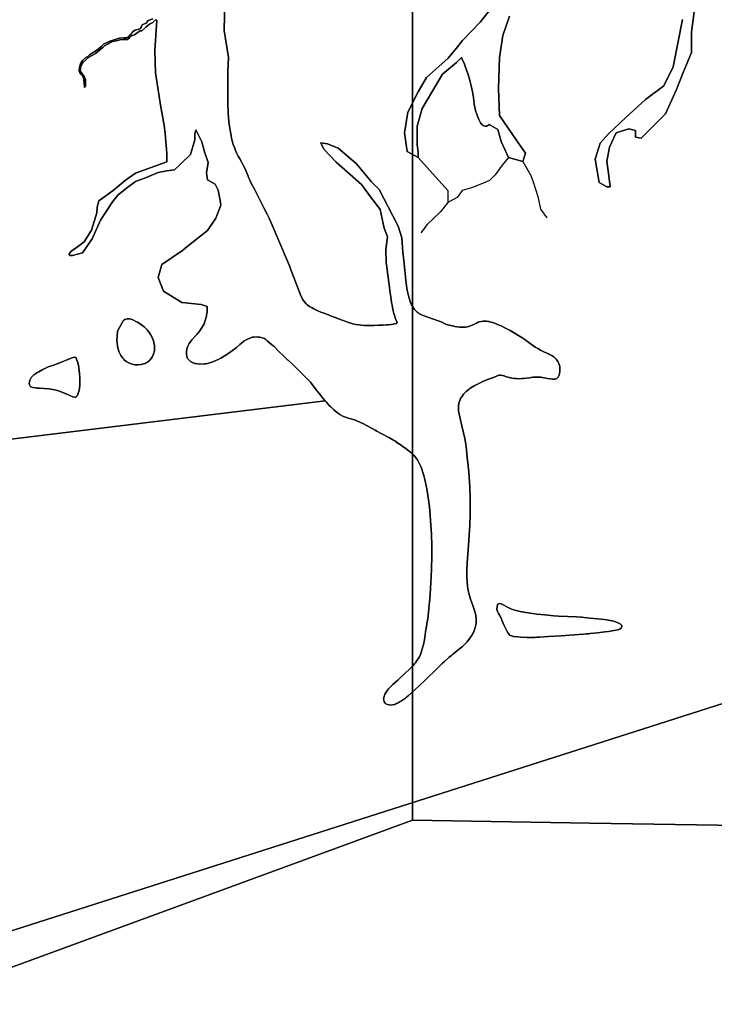
# Model space of a CAD drawing. Units: metres. Extents: x 2539041 to 7061863, y 12702955 to 15875000.
# Drawn here: x 5506278 to 5605836, y 15393928 to 15535009 of the extents above; entities that cross this region are included whole.
import ezdxf

# ---------------------------------------------------------------- set-up
doc = ezdxf.new("R2010")
doc.units = ezdxf.units.M
doc.layers.add('1_WATER', color=5, linetype='Continuous')
doc.layers.add('4_GRENZEN', color=2, linetype='Continuous')

# ---------------------------------------------------------------- blocks, each defined once
blk = doc.blocks.new('02_oost.gml_bounds')
for points in [[(230000, 620500), (224000, 620500), (222333.333, 619500), (220000, 618100), (219000, 617500), (219000, 615500), (220000, 615750), (221000, 615500), (221500, 615000), (222000, 614000), (222000, 613500), (221750, 613000), (221000, 612500), (220000, 612750), (219000, 612750), (219000, 611000), (219000, 607098.31), (216688.28, 606250), (213943.41, 605242.74)], [(230000, 620500), (224000, 620500), (222333.333, 619500), (220000, 618100), (219000, 617500), (219000, 615500), (220000, 615750), (221000, 615500), (221500, 615000), (222000, 614000), (222000, 613500), (221750, 613000), (221000, 612500), (220000, 612750), (219000, 612750), (219000, 611000), (219000, 607098.31), (220000, 607082.745), (223370.96, 607030.28), (230000, 606927.102)], [(213943.41, 605242.74), (216688.28, 606250), (219000, 607098.31), (219000, 611000), (219000, 612750), (220000, 612750), (221000, 612500), (221750, 613000), (222000, 613500), (222000, 614000), (221500, 615000), (221000, 615500), (220000, 615750), (219000, 615500), (219000, 617500), (217000, 616000), (210000, 614833.333), (208000, 614500), (204000, 615500), (203499.92, 614000), (203000, 612500.5), (200000, 612125.125), (199000, 612000), (196000, 612000)], [(213943.41, 605242.74), (216688.28, 606250), (219000, 607098.31), (219000, 611000), (219000, 612750), (220000, 612750), (221000, 612500), (221750, 613000), (222000, 613500), (222000, 614000), (221500, 615000), (221000, 615500), (220000, 615750), (219000, 615500), (219000, 617500)], [(219000, 607098.31), (216688.28, 606250), (213943.41, 605242.74)], [(230000, 606927.102), (223370.96, 607030.28), (220000, 607082.745), (219000, 607098.31)]]:
    blk.add_lwpolyline(points)
blk = doc.blocks.new('02_oost.gml_water')
for points in [[(220597.815, 611733.081), (220574.137, 611543.657), (220574.137, 611430.002), (220526.781, 611316.348), (220488.896, 611221.636), (220427.333, 611084.303), (220356.299, 611013.269), (220290, 610946.97), (220256.851, 610951.706), (220256.851, 610989.591), (220218.966, 610999.062), (220147.932, 610975.384), (220110.047, 610894.879), (220095.841, 610814.373), (220105.312, 610748.075), (220114.783, 610672.305), (220095.841, 610672.305), (220053.22, 610695.983), (220029.542, 610828.58), (220057.956, 610918.557), (220105.312, 610970.648), (220204.76, 611065.361), (220313.678, 611164.808), (220417.862, 611240.578), (220469.954, 611349.497), (220522.045, 611614.691)], [(219546.51, 611633.633), (219508.625, 611524.714), (219489.683, 611401.589), (219484.947, 611226.371), (219489.683, 611074.832), (219584.395, 610937.499), (219636.487, 610861.73), (219622.28, 610814.373), (219541.775, 610838.051), (219499.154, 610928.028), (219480.212, 610994.327), (219432.235, 611024.124), (219423.29, 611016.636), (219420.637, 611015.31), (219417.907, 611014.308), (219407.407, 611013.39), (219397.047, 611017.164), (219394.404, 611019.12), (219391.86, 611021.472), (219383.487, 611033.255), (219374.06, 611051.842), (219365.526, 611070.931), (219359.682, 611086.401), (219356.867, 611095.248), (219352.543, 611111.728), (219349.061, 611128.736), (219347.436, 611138.329), (219342.556, 611174.857), (219340.774, 611186.223), (219336.834, 611208.382), (219331.585, 611233.385), (219327.951, 611248.775), (219320.078, 611279.353), (219310.521, 611311.837), (219307.579, 611320.871), (219304.507, 611329.922), (219292.343, 611362.752), (219278.221, 611394.965), (219275.477, 611400.485), (219248.167, 611373.175), (219167.662, 611306.877), (219054.007, 611112.717), (219025.593, 611013.269), (219025.593, 610909.086), (219030.329, 610866.465), (219030.329, 610838.051), (218968.766, 610871.201), (218954.559, 610975.384), (218973.502, 611093.774), (219030.329, 611207.429), (219077.685, 611287.934), (219200.811, 611396.853), (219245.152, 611451.627), (219281.316, 611496.301), (219380.764, 611600.484), (219432.856, 611666.783)], [(217945.875, 611974.597), (217936.404, 611553.128), (217960.417, 611401.152), (217957.427, 611323.799), (217956.269, 611251.385), (217956.262, 611212.761), (217957.392, 611145.68), (217959.701, 611087.539), (217961.362, 611061.557), (217965.049, 611025.862), (217970.423, 610990.86), (217975.999, 610958.564), (217980.513, 610936.438), (217981.787, 610931.056), (217983.072, 610925.997), (217987.798, 610910.417), (217994.058, 610893.291), (218000.592, 610876.32), (218006.186, 610863.361), (218009.602, 610856.416), (218016.343, 610844.294), (218025.219, 610828.991), (218033.689, 610813.35), (218042.013, 610797.178), (218050.45, 610780.282), (218058.468, 610762.908), (218070.975, 610731.454), (218074.231, 610723.811), (218080.549, 610710.057), (218091.256, 610688.189), (218106.731, 610657.726), (218138.069, 610597.78), (218160.672, 610553.868), (218178.295, 610518.202), (218189.533, 610494.509), (218195.697, 610481.086), (218206.719, 610456.299), (218245.644, 610366.868), (218304.761, 610225.44), (218311.153, 610209.479), (218358.155, 610087.216), (218366.885, 610062.93), (218373.868, 610046.137), (218378.437, 610037.738), (218387.955, 610024.198), (218398.922, 610012.429), (218405.541, 610006.535), (218418.476, 609997.015), (218433.337, 609988.163), (218442.679, 609983.213), (218461.556, 609974.186), (218482.494, 609965.15), (218494.751, 609960.186), (218548.658, 609939.854), (218601.494, 609919.373), (218613.277, 609915.025), (218633.201, 609908.064), (218651.962, 609902.217), (218662.102, 609899.447), (218679.96, 609895.288), (218698.066, 609892.319), (218708.556, 609891.232), (218728.335, 609890.274), (218754.262, 609890.072), (218780.153, 609890.263), (218806.247, 609890.805), (218832.778, 609891.657), (218852.584, 609892.688), (218862.567, 609893.467), (218878.819, 609895.25), (218892.257, 609897.28), (218898.261, 609898.41), (218906.509, 609900.459), (218911.229, 609903.094), (218911.88, 609904.029), (218912.245, 609905.053), (218911.193, 609909.494), (218907.976, 609916.126), (218906.976, 609918.532), (218901.753, 609932.821), (218897.084, 609947.963), (218894.34, 609957.979), (218889.1, 609979.008), (218883.787, 610003.966), (218882.355, 610011.595), (218880.941, 610019.537), (218875.976, 610050.815), (218871.168, 610085.606), (218868.545, 610106.145), (218859.014, 610185.752), (218856.109, 610207.469), (218850.483, 610245.685), (218848.391, 610316.861), (218858.358, 610389.117), (218838.425, 610438.949), (218816.001, 610543.596), (218812.043, 610548.872), (218756.203, 610623.327), (218723.093, 610669.313), (218711.354, 610685.616), (218569.333, 610810.196), (218499.569, 610884.943), (218482.599, 610919.9), (218518.806, 610914.938), (218519.502, 610914.842), (218579.3, 610889.926), (218681.455, 610802.721), (218768.66, 610700.566), (218811.017, 610655.717), (218888.257, 610508.714), (218918.156, 610448.915), (218938.088, 610384.134), (218944.051, 610300.827), (218949.313, 610257.942), (218961.387, 610143.214), (218967.127, 610100.707), (218969.042, 610089.744), (218971.099, 610079.13), (218979.707, 610043.706), (218990.22, 610013.659), (218993.478, 610006.434), (218996.886, 609999.683), (219010.449, 609979.256), (219025.912, 609963.983), (219030.518, 609960.482), (219035.264, 609957.296), (219053.58, 609948.416), (219118.487, 609925.804), (219143.425, 609916.664), (219160.68, 609909.664), (219163.848, 609908.243), (219182.308, 609899.132), (219187.413, 609897.063), (219197.13, 609893.862), (219207.085, 609891.142), (219222.233, 609887.46), (219232.493, 609885.411), (219238.724, 609884.37), (219250.966, 609882.659), (219266.772, 609880.961), (219281.299, 609879.955), (219292.327, 609880.024), (219298.565, 609880.566), (219310.065, 609882.451), (219321.119, 609885.307), (219326.725, 609887.219), (219335.92, 609891.272), (219359.775, 609903.293), (219370.056, 609907.726), (219375.918, 609909.713), (219386.807, 609912.455), (219398.037, 609913.981), (219404.38, 609914.248), (219416.058, 609913.689), (219427.703, 609912.094), (219430.865, 609911.524), (219434, 609910.898), (219445.096, 609908.174), (219456.881, 609904.393), (219464.155, 609901.702), (219478.636, 609895.764), (219499.002, 609886.705), (219520.903, 609876.461), (219539.034, 609867.338), (219549.399, 609861.738), (219568.701, 609850.634), (219593.079, 609835.832), (219615.957, 609821.411), (219632.941, 609810.17), (219642.049, 609803.862), (219676.325, 609778.822), (219691.683, 609768.056), (219705.996, 609758.879), (219721.224, 609750.151), (219733.635, 609743.771), (219740.618, 609740.48), (219766.12, 609729.426), (219772.948, 609726.081), (219784.91, 609719.545), (219795.765, 609712.384), (219801.028, 609708.154), (219809.179, 609700.039), (219815.96, 609691.12), (219819.286, 609685.752), (219824.517, 609675.287), (219828.353, 609664.218), (219829.705, 609657.998), (219830.752, 609646.6), (219830.589, 609635.353), (219830.229, 609629.344), (219829.092, 609618.892), (219827.062, 609609.41), (219825.441, 609604.772), (219821.614, 609597.506), (219816.261, 609591.966), (219814.444, 609590.79), (219812.481, 609589.769), (219804.183, 609587.375), (219794.377, 609586.594), (219788.466, 609586.679), (219776.923, 609587.766), (219761.135, 609590.358), (219744.677, 609593.82), (219731.614, 609596.385), (219724.456, 609597.386), (219711.67, 609598.437), (219698.746, 609598.588), (219695.087, 609598.484), (219691.394, 609598.316), (219677.765, 609597.183), (219659.556, 609594.974), (219640.316, 609592.299), (219624.735, 609590.477), (219616.013, 609589.861), (219600.095, 609589.457), (219584.179, 609589.988), (219575.46, 609590.694), (219559.888, 609592.711), (219545.486, 609595.43), (219538.421, 609597.127), (219527.31, 609600.538), (219515.48, 609604.646), (219505.663, 609607.692), (219498.781, 609609.013), (219494.987, 609609.186), (219488.164, 609608.49), (219481.046, 609606.639), (219478.963, 609605.949), (219476.832, 609605.18), (219455.792, 609596.299), (219422.706, 609584.031), (219418.184, 609582.196), (219396.435, 609572.61), (219373.035, 609561.372), (219347.811, 609548.674), (219328.316, 609537.32), (219323.262, 609533.879), (219318.358, 609530.309), (219301.891, 609516.345), (219287.692, 609501.326), (219280.942, 609492.824), (219270.764, 609477.137), (219263.444, 609460.774), (219261.969, 609456.08), (219260.735, 609451.316), (219258.272, 609433.519), (219258.31, 609415.829), (219258.652, 609411.132), (219259.138, 609406.522), (219262.09, 609390.597), (219268.36, 609364.463), (219277.543, 609323.474), (219287.306, 609283.343), (219294.068, 609251.801), (219297.505, 609231.547), (219303.153, 609189.94), (219308.412, 609143.174), (219311.297, 609115.625), (219316.46, 609062.894), (219320.728, 609007.148), (219322.349, 608975.334), (219323.934, 608916.182), (219324.099, 608856.105), (219323.712, 608822.984), (219322.149, 608763.441), (219319.559, 608705.879), (219317.72, 608675.56), (219309.826, 608575.326), (219308.284, 608550.157), (219306.557, 608507.553), (219306.493, 608468.824), (219307.304, 608449.136), (219310.295, 608416.758), (219315.174, 608387.431), (219318.656, 608372.058), (219326.35, 608345.864), (219337.001, 608315.332), (219346.99, 608288.057), (219353.382, 608267.702), (219355.913, 608256.198), (219358.661, 608235.005), (219358.493, 608213.346), (219357.83, 608207.279), (219356.899, 608201.182), (219351.311, 608178.911), (219342.428, 608156.955), (219339.419, 608151.056), (219336.173, 608145.236), (219322.469, 608124.869), (219306.785, 608105.83), (219297.731, 608095.99), (219280.716, 608079.49), (219263.796, 608064.681), (219254.877, 608057.232), (219225.577, 608034.22), (219218.474, 608028.427), (219206.828, 608018.426), (219179.768, 607994.134), (219166.743, 607982.184), (219153.989, 607970.138), (219134.015, 607950.758), (219078.77, 607896.612), (219068.955, 607887.228), (219040.318, 607861.034), (219011.405, 607834.222), (218974.927, 607801.17), (218964.794, 607792.302), (218958.921, 607787.576), (218947.843, 607779.374), (218936.294, 607771.61), (218929.754, 607767.503), (218917.687, 607760.434), (218905.422, 607754.573), (218898.604, 607752.175), (218886.245, 607749.375), (218874.354, 607748.514), (218868.197, 607748.858), (218857.854, 607750.963), (218849.118, 607755.16), (218847.091, 607756.724), (218845.235, 607758.463), (218839.947, 607766.198), (218836.991, 607775.505), (218836.605, 607778.235), (218836.406, 607781.031), (218837.25, 607791.685), (218840.469, 607802.942), (218843.245, 607809.323), (218850.049, 607821.11), (218858.369, 607832.727), (218863.29, 607838.868), (218872.739, 607849.43), (218882.814, 607859.493), (218888.619, 607864.929), (218916.26, 607889.068), (218962.249, 607931.296), (218977.786, 607946.146), (218990.302, 607958.551), (219002.526, 607970.947), (219011.308, 607980.57), (219015.591, 607985.83), (219022.274, 607995.203), (219030.044, 608007.63), (219038.012, 608021.18), (219043.785, 608032.779), (219046.513, 608039.674), (219050.593, 608052.974), (219060.367, 608090.776), (219064.185, 608107.112), (219066.04, 608116.656), (219072.861, 608160.678), (219078.086, 608190.552), (219082.624, 608218.092), (219085.087, 608235.566), (219089.445, 608271.133), (219093.739, 608314.933), (219096.113, 608344.05), (219100.389, 608405.405), (219104.093, 608474.425), (219105.656, 608514.379), (219107.597, 608589.659), (219107.491, 608667.573), (219106.938, 608689.366), (219106.158, 608711.255), (219101.453, 608791.099), (219094.486, 608867.09), (219089.956, 608905.323), (219080.561, 608967.413), (219069.273, 609021.342), (219065.753, 609034.971), (219062.063, 609048.034), (219047.314, 609090.503), (219031.417, 609124.489), (219027.003, 609132.204), (219022.583, 609139.183), (219006.576, 609158.269), (218990.181, 609172.445), (218980.798, 609180.196), (218963.306, 609194.015), (218945.399, 609207.319), (218935.428, 609214.343), (218917.325, 609226.404), (218898.836, 609237.873), (218888.319, 609244.059), (218868.827, 609254.929), (218818.01, 609282.081), (218798.286, 609292.783), (218787.584, 609298.807), (218750.348, 609320.375), (218740.511, 609325.626), (218723.299, 609334.078), (218702.829, 609343.336), (218684.469, 609351.216), (218671.181, 609356.38), (218664.049, 609358.837), (218651.58, 609362.55), (218636.178, 609366.832), (218621.141, 609371.392), (218609.21, 609376.061), (218602.345, 609379.498), (218589.485, 609387.243), (218575.919, 609396.876), (218568.058, 609402.984), (218553.231, 609415.413), (218537.817, 609429.819), (218529.125, 609438.724), (218513.149, 609456.481), (218506.323, 609464.542), (212448.399, 608725.447)], [(214066.538, 605623.1), (221074.675, 607859.733)], [(217533.729, 611619.047), (217508.501, 611610.637), (217496.939, 611594.87), (217473.814, 611585.41), (217467.507, 611571.745), (217463.302, 611563.336), (217434.922, 611554.927), (217419.155, 611545.467), (217411.797, 611532.853), (217400.234, 611523.393), (217398.132, 611519.188), (217391.211, 611514.611), (217380.759, 611511.31), (217369.756, 611512.41), (217346.1, 611510.21), (217337.849, 611508.559), (217287.237, 611491.505), (217255.879, 611476.102), (217240.476, 611461.248), (217226.172, 611448.045), (217208.568, 611437.042), (217192.064, 611424.94), (217176.661, 611417.238), (217166.759, 611406.785), (217155.206, 611400.734), (217137.602, 611383.68), (217126.049, 611364.976), (217120.548, 611346.821), (217118.347, 611326.467), (217121.648, 611317.114), (217128.25, 611307.212), (217138.702, 611295.659), (217143.103, 611284.107), (217144.753, 611276.955), (217146.954, 611255.5), (217147.504, 611237.896), (217148.084, 611233.668), (217148.83, 611232.674), (217152.03, 611236.597), (217153.303, 611241.869), (217154.545, 611256.033), (217154.048, 611270.198), (217153.054, 611279.641), (217146.842, 611293.308), (217142.617, 611300.018), (217135.951, 611308.863), (217134.301, 611311.613), (217124.399, 611326.467), (217127.699, 611354.523), (217138.152, 611372.127), (217170.059, 611400.734), (217211.319, 611423.839), (217253.129, 611459.598), (217260.831, 611467.85), (217277.334, 611477.202), (217302.09, 611489.305), (217333.998, 611497.557), (217347.201, 611500.857), (217368.106, 611503.608), (217391.211, 611503.608), (217402.336, 611512.882), (217413.899, 611523.393), (217429.666, 611529.7), (217445.433, 611540.211), (217462.251, 611551.774), (217472.763, 611551.774), (217494.837, 611571.745), (217514.808, 611589.615), (217533.729, 611599.075), (217549.496, 611613.791), (217557.276, 611611.03), (217545.868, 611439.914), (217549.867, 611313.944), (217579.007, 611121.034), (217587.026, 611081.727), (217591.018, 611059.254), (217597.416, 611017.399), (217602.828, 610974.257), (217605.424, 610949.964), (217609.388, 610905.369), (217612.185, 610861.653), (217613.13, 610838.603), (217613.53, 610812.94), (217436.199, 610748.027), (217379.242, 610708.747), (217310.502, 610651.79), (217229.977, 610592.87), (217220.157, 610557.518), (217218.193, 610524.129), (217188.733, 610427.893), (217145.525, 610361.116), (217116.064, 610339.512), (217070.892, 610306.124), (217059.108, 610290.412), (217065, 610284.52), (217080.712, 610284.52), (217137.668, 610300.232), (217190.697, 610378.792), (217237.833, 610482.885), (217306.574, 610586.978), (217336.034, 610624.294), (217385.134, 610663.574), (217436.199, 610700.891), (217501.011, 610726.423), (217563.859, 610751.955), (217612.94, 610762.567), (217656.168, 610767.667), (217689.556, 610799.091), (217746.513, 610854.084), (217770.081, 610936.572), (217770.081, 610969.96), (217775.973, 610993.529), (217811.325, 610924.788), (217825.073, 610869.796), (217846.677, 610808.911), (217836.857, 610749.991), (217842.749, 610710.711), (217885.958, 610687.142), (217901.67, 610653.754), (217913.454, 610594.834), (217917.382, 610567.338), (217889.886, 610494.669), (217842.749, 610425.929), (217717.299, 610324.871), (217701.34, 610312.016), (217642.42, 610272.736), (217585.464, 610233.455), (217563.859, 610160.787), (217593.32, 610082.226), (217697.412, 610019.378), (217807.397, 610007.594), (217840.696, 609996.606), (217840.869, 609986.169), (217839.982, 609966.836), (217837.457, 609947.355), (217836.274, 609941.477), (217835.314, 609936.708), (217830.098, 609917.738), (217823.193, 609899.568), (217818.663, 609890.053), (217809.205, 609873.86), (217798.798, 609859.061), (217792.927, 609851.517), (217782.129, 609839.073), (217754.13, 609808.628), (217743.98, 609795.698), (217739.095, 609787.871), (217731.6, 609772.533), (217726.419, 609755.629), (217725.501, 609750.668), (217724.807, 609745.586), (217724.163, 609726.221), (217728.054, 609707.896), (217730.218, 609703.47), (217732.853, 609699.325), (217746.297, 609686.695), (217764.526, 609677.755), (217770.179, 609675.937), (217776.095, 609674.403), (217799.646, 609671.236), (217826.094, 609672.508), (217833.836, 609673.773), (217841.759, 609675.434), (217871.886, 609684.729), (217902.264, 609697.613), (217910.345, 609701.536), (217918.283, 609705.614), (217945.76, 609721.625), (217971.151, 609738.767), (217984.22, 609748.366), (218006.027, 609765.894), (218025.06, 609781.914), (218034.205, 609789.381), (218048.198, 609800.33), (218060.894, 609808.821), (218068.203, 609812.814), (218081.904, 609818.744), (218095.811, 609822.845), (218103.409, 609824.252), (218116.945, 609825.234), (218130.29, 609824.434), (218133.96, 609823.937), (218137.619, 609823.321), (218150.744, 609820.104), (218163.13, 609815.154), (218169.416, 609811.591), (218179.732, 609803.672), (218192.441, 609792.39), (218205.929, 609781.207), (218216.428, 609772.107), (218221.925, 609766.74), (218240.665, 609746.057), (218246.205, 609740.526), (218270.511, 609718.805), (218279.533, 609709.964), (218293.43, 609696.347), (218296.278, 609693.731), (218299.158, 609691.158), (218320.418, 609673.306), (218326.033, 609668.115), (218345.361, 609648.258), (218350.91, 609642.763), (218371.753, 609623.095), (218377.358, 609617.533), (218399.567, 609594.102), (218412.262, 609580.942), (218422.667, 609569.486), (218428.727, 609562.139), (218456.192, 609525.783), (218473.919, 609503.426), (218493.026, 609480.243), (218506.323, 609464.542), (218513.149, 609456.481), (218529.125, 609438.724), (218537.817, 609429.819), (218553.231, 609415.413), (218568.058, 609402.984), (218575.919, 609396.876), (218589.485, 609387.243), (218602.345, 609379.498), (218609.21, 609376.061), (218621.141, 609371.392), (218636.178, 609366.832), (218651.58, 609362.55), (218664.049, 609358.837), (218671.181, 609356.38), (218684.469, 609351.216), (218702.829, 609343.336), (218723.299, 609334.078), (218740.511, 609325.626), (218750.348, 609320.375), (218787.584, 609298.807), (218798.286, 609292.783), (218818.01, 609282.081), (218868.827, 609254.929), (218888.319, 609244.059), (218898.836, 609237.873), (218917.325, 609226.404), (218935.428, 609214.343), (218945.399, 609207.319), (218963.306, 609194.015), (218980.798, 609180.196), (218990.181, 609172.445), (219006.576, 609158.269), (219022.583, 609139.183), (219027.003, 609132.204), (219031.417, 609124.489), (219047.314, 609090.503), (219062.063, 609048.034), (219065.753, 609034.971), (219069.273, 609021.342), (219080.561, 608967.413), (219089.956, 608905.323), (219094.486, 608867.09), (219101.453, 608791.099), (219106.158, 608711.255), (219106.938, 608689.366), (219107.491, 608667.573), (219107.597, 608589.659), (219105.656, 608514.379), (219104.093, 608474.425), (219100.389, 608405.405), (219096.113, 608344.05), (219093.739, 608314.933), (219089.445, 608271.133), (219085.087, 608235.566), (219082.624, 608218.092), (219078.086, 608190.552), (219072.861, 608160.678), (219066.04, 608116.656), (219064.185, 608107.112), (219060.367, 608090.776), (219050.593, 608052.974), (219046.513, 608039.674), (219043.785, 608032.779), (219038.012, 608021.18), (219030.044, 608007.63), (219022.274, 607995.203), (219015.591, 607985.83), (219011.308, 607980.57), (219002.526, 607970.947), (218990.302, 607958.551), (218977.786, 607946.146), (218962.249, 607931.296), (218916.26, 607889.068), (218888.619, 607864.929), (218882.814, 607859.493), (218872.739, 607849.43), (218863.29, 607838.868), (218858.369, 607832.727), (218850.049, 607821.11), (218843.245, 607809.323), (218840.469, 607802.942), (218837.25, 607791.685), (218836.406, 607781.031), (218836.605, 607778.235), (218836.991, 607775.505), (218839.947, 607766.198), (218845.235, 607758.463), (218847.091, 607756.724), (218849.118, 607755.16), (218857.854, 607750.963), (218868.197, 607748.858), (218874.354, 607748.514), (218886.245, 607749.375), (218898.604, 607752.175), (218905.422, 607754.573), (218917.687, 607760.434), (218929.754, 607767.503), (218936.294, 607771.61), (218947.843, 607779.374), (218958.921, 607787.576), (218964.794, 607792.302), (218974.927, 607801.17), (219011.405, 607834.222), (219040.318, 607861.034), (219068.955, 607887.228), (219078.77, 607896.612), (219134.015, 607950.758), (219153.989, 607970.138), (219166.743, 607982.184), (219179.768, 607994.134), (219206.828, 608018.426), (219218.474, 608028.427), (219225.577, 608034.22), (219254.877, 608057.232), (219263.796, 608064.681), (219280.716, 608079.49), (219297.731, 608095.99), (219306.785, 608105.83), (219322.469, 608124.869), (219336.173, 608145.236), (219339.419, 608151.056), (219342.428, 608156.955), (219351.311, 608178.911), (219356.899, 608201.182), (219357.83, 608207.279), (219358.493, 608213.346), (219358.661, 608235.005), (219355.913, 608256.198), (219353.382, 608267.702), (219346.99, 608288.057), (219337.001, 608315.332), (219326.35, 608345.864), (219318.656, 608372.058), (219315.174, 608387.431), (219310.295, 608416.758), (219307.304, 608449.136), (219306.493, 608468.824), (219306.557, 608507.553), (219308.284, 608550.157), (219309.826, 608575.326), (219317.72, 608675.56), (219319.559, 608705.879), (219322.149, 608763.441), (219323.712, 608822.984), (219324.099, 608856.105), (219323.934, 608916.182), (219322.349, 608975.334), (219320.728, 609007.148), (219316.46, 609062.894), (219311.297, 609115.625), (219308.412, 609143.174), (219303.153, 609189.94), (219297.505, 609231.547), (219294.068, 609251.801), (219287.306, 609283.343), (219277.543, 609323.474), (219268.36, 609364.463), (219262.09, 609390.597), (219259.138, 609406.522), (219258.652, 609411.132), (219258.31, 609415.829), (219258.272, 609433.519), (219260.735, 609451.316), (219261.969, 609456.08), (219263.444, 609460.774), (219270.764, 609477.137), (219280.942, 609492.824), (219287.692, 609501.326), (219301.891, 609516.345), (219318.358, 609530.309), (219323.262, 609533.879), (219328.316, 609537.32), (219347.811, 609548.674), (219373.035, 609561.372), (219396.435, 609572.61), (219418.184, 609582.196), (219422.706, 609584.031), (219455.792, 609596.299), (219476.832, 609605.18), (219478.963, 609605.949), (219481.046, 609606.639), (219488.164, 609608.49), (219494.987, 609609.186), (219498.781, 609609.013), (219505.663, 609607.692), (219515.48, 609604.646), (219527.31, 609600.538), (219538.421, 609597.127), (219545.486, 609595.43), (219559.888, 609592.711), (219575.46, 609590.694), (219584.179, 609589.988), (219600.095, 609589.457), (219616.013, 609589.861), (219624.735, 609590.477), (219640.316, 609592.299), (219659.556, 609594.974), (219677.765, 609597.183), (219691.394, 609598.316), (219695.087, 609598.484), (219698.746, 609598.588), (219711.67, 609598.437), (219724.456, 609597.386), (219731.614, 609596.385), (219744.677, 609593.82), (219761.135, 609590.358), (219776.923, 609587.766), (219788.466, 609586.679), (219794.377, 609586.594), (219804.183, 609587.375), (219812.481, 609589.769), (219814.444, 609590.79), (219816.261, 609591.966), (219821.614, 609597.506), (219825.441, 609604.772), (219827.062, 609609.41), (219829.092, 609618.892), (219830.229, 609629.344), (219830.589, 609635.353), (219830.752, 609646.6), (219829.705, 609657.998), (219828.353, 609664.218), (219824.517, 609675.287), (219819.286, 609685.752), (219815.96, 609691.12), (219809.179, 609700.039), (219801.028, 609708.154), (219795.765, 609712.384), (219784.91, 609719.545), (219772.948, 609726.081), (219766.12, 609729.426), (219740.618, 609740.48), (219733.635, 609743.771), (219721.224, 609750.151), (219705.996, 609758.879), (219691.683, 609768.056), (219676.325, 609778.822), (219642.049, 609803.862), (219632.941, 609810.17), (219615.957, 609821.411), (219593.079, 609835.832), (219568.701, 609850.634), (219549.399, 609861.738), (219539.034, 609867.338), (219520.903, 609876.461), (219499.002, 609886.705), (219478.636, 609895.764), (219464.155, 609901.702), (219456.881, 609904.393), (219445.096, 609908.174), (219434, 609910.898), (219430.865, 609911.524), (219427.703, 609912.094), (219416.058, 609913.689), (219404.38, 609914.248), (219398.037, 609913.981), (219386.807, 609912.455), (219375.918, 609909.713), (219370.056, 609907.726), (219359.775, 609903.293), (219335.92, 609891.272), (219326.725, 609887.219), (219321.119, 609885.307), (219310.065, 609882.451), (219298.565, 609880.566), (219292.327, 609880.024), (219281.299, 609879.955), (219266.772, 609880.961), (219250.966, 609882.659), (219238.724, 609884.37), (219232.493, 609885.411), (219222.233, 609887.46), (219207.085, 609891.142), (219197.13, 609893.862), (219187.413, 609897.063), (219182.308, 609899.132), (219163.848, 609908.243), (219160.68, 609909.664), (219143.425, 609916.664), (219118.487, 609925.804), (219053.58, 609948.416), (219035.264, 609957.296), (219030.518, 609960.482), (219025.912, 609963.983), (219010.449, 609979.256), (218996.886, 609999.683), (218993.478, 610006.434), (218990.22, 610013.659), (218979.707, 610043.706), (218971.099, 610079.13), (218969.042, 610089.744), (218967.127, 610100.707), (218961.387, 610143.214), (218949.313, 610257.942), (218944.051, 610300.827), (218938.088, 610384.134), (218918.156, 610448.915), (218888.257, 610508.714), (218811.017, 610655.717), (218768.66, 610700.566), (218681.455, 610802.721), (218579.3, 610889.926), (218519.502, 610914.842), (218518.806, 610914.938), (218482.599, 610919.9), (218499.569, 610884.943), (218569.333, 610810.196), (218711.354, 610685.616), (218723.093, 610669.313), (218756.203, 610623.327), (218812.043, 610548.872), (218816.001, 610543.596), (218838.425, 610438.949), (218858.358, 610389.117), (218848.391, 610316.861), (218850.483, 610245.685), (218856.109, 610207.469), (218859.014, 610185.752), (218868.545, 610106.145), (218871.168, 610085.606), (218875.976, 610050.815), (218880.941, 610019.537), (218882.355, 610011.595), (218883.787, 610003.966), (218889.1, 609979.008), (218894.34, 609957.979), (218897.084, 609947.963), (218901.753, 609932.821), (218906.976, 609918.532), (218907.976, 609916.126), (218911.193, 609909.494), (218912.245, 609905.053), (218911.88, 609904.029), (218911.229, 609903.094), (218906.509, 609900.459), (218898.261, 609898.41), (218892.257, 609897.28), (218878.819, 609895.25), (218862.567, 609893.467), (218852.584, 609892.688), (218832.778, 609891.657), (218806.247, 609890.805), (218780.153, 609890.263), (218754.262, 609890.072), (218728.335, 609890.274), (218708.556, 609891.232), (218698.066, 609892.319), (218679.96, 609895.288), (218662.102, 609899.447), (218651.962, 609902.217), (218633.201, 609908.064), (218613.277, 609915.025), (218601.494, 609919.373), (218548.658, 609939.854), (218494.751, 609960.186), (218482.494, 609965.15), (218461.556, 609974.186), (218442.679, 609983.213), (218433.337, 609988.163), (218418.476, 609997.015), (218405.541, 610006.535), (218398.922, 610012.429), (218387.955, 610024.198), (218378.437, 610037.738), (218373.868, 610046.137), (218366.885, 610062.93), (218358.155, 610087.216), (218311.153, 610209.479), (218304.761, 610225.44), (218245.644, 610366.868), (218206.719, 610456.299), (218195.697, 610481.086), (218189.533, 610494.509), (218178.295, 610518.202), (218160.672, 610553.868), (218138.069, 610597.78), (218106.731, 610657.726), (218091.256, 610688.189), (218080.549, 610710.057), (218074.231, 610723.811), (218070.975, 610731.454), (218058.468, 610762.908), (218050.45, 610780.282), (218042.013, 610797.178), (218033.689, 610813.35), (218025.219, 610828.991), (218016.343, 610844.294), (218009.602, 610856.416), (218006.186, 610863.361), (218000.592, 610876.32), (217994.058, 610893.291), (217987.798, 610910.417), (217983.072, 610925.997), (217981.787, 610931.056), (217980.513, 610936.438), (217975.999, 610958.564), (217970.423, 610990.86), (217965.049, 611025.862), (217961.362, 611061.557), (217959.701, 611087.539), (217957.392, 611145.68), (217956.262, 611212.761), (217956.269, 611251.385), (217957.427, 611323.799), (217960.417, 611401.152), (217936.404, 611553.128), (217945.875, 611974.597)], [(219432.856, 611666.783), (219380.764, 611600.484), (219281.316, 611496.301), (219245.152, 611451.627), (219200.811, 611396.853), (219077.685, 611287.934), (219030.329, 611207.429), (218973.502, 611093.774), (218954.559, 610975.384), (218968.766, 610871.201), (219030.329, 610838.051), (219030.329, 610866.465), (219025.593, 610909.086), (219025.593, 611013.269), (219054.007, 611112.717), (219167.662, 611306.877), (219248.167, 611373.175), (219275.477, 611400.485), (219278.221, 611394.965), (219292.343, 611362.752), (219304.507, 611329.922), (219307.579, 611320.871), (219310.521, 611311.837), (219320.078, 611279.353), (219327.951, 611248.775), (219331.585, 611233.385), (219336.834, 611208.382), (219340.774, 611186.223), (219342.556, 611174.857), (219347.436, 611138.329), (219349.061, 611128.736), (219352.543, 611111.728), (219356.867, 611095.248), (219359.682, 611086.401), (219365.526, 611070.931), (219374.06, 611051.842), (219383.487, 611033.255), (219391.86, 611021.472), (219394.404, 611019.12), (219397.047, 611017.164), (219407.407, 611013.39), (219417.907, 611014.308), (219420.637, 611015.31), (219423.29, 611016.636), (219432.235, 611024.124), (219480.212, 610994.327), (219499.154, 610928.028), (219541.775, 610838.051), (219622.28, 610814.373), (219636.487, 610861.73), (219584.395, 610937.499), (219489.683, 611074.832), (219484.947, 611226.371), (219489.683, 611401.589), (219508.625, 611524.714), (219546.51, 611633.633)], [(220522.045, 611614.691), (220469.954, 611349.497), (220417.862, 611240.578), (220313.678, 611164.808), (220204.76, 611065.361), (220105.312, 610970.648), (220057.956, 610918.557), (220029.542, 610828.58), (220053.22, 610695.983), (220095.841, 610672.305), (220114.783, 610672.305), (220105.312, 610748.075), (220095.841, 610814.373), (220110.047, 610894.879), (220147.932, 610975.384), (220218.966, 610999.062), (220256.851, 610989.591), (220256.851, 610951.706), (220290, 610946.97), (220356.299, 611013.269), (220427.333, 611084.303), (220488.896, 611221.636), (220526.781, 611316.348), (220574.137, 611430.002), (220574.137, 611543.657), (220597.815, 611733.081)], [(212448.399, 608725.447), (218506.323, 609464.542), (218493.026, 609480.243), (218473.919, 609503.426), (218456.192, 609525.783), (218428.727, 609562.139), (218422.667, 609569.486), (218412.262, 609580.942), (218399.567, 609594.102), (218377.358, 609617.533), (218371.753, 609623.095), (218350.91, 609642.763), (218345.361, 609648.258), (218326.033, 609668.115), (218320.418, 609673.306), (218299.158, 609691.158), (218296.278, 609693.731), (218293.43, 609696.347), (218279.533, 609709.964), (218270.511, 609718.805), (218246.205, 609740.526), (218240.665, 609746.057), (218221.925, 609766.74), (218216.428, 609772.107), (218205.929, 609781.207), (218192.441, 609792.39), (218179.732, 609803.672), (218169.416, 609811.591), (218163.13, 609815.154), (218150.744, 609820.104), (218137.619, 609823.321), (218133.96, 609823.937), (218130.29, 609824.434), (218116.945, 609825.234), (218103.409, 609824.252), (218095.811, 609822.845), (218081.904, 609818.744), (218068.203, 609812.814), (218060.894, 609808.821), (218048.198, 609800.33), (218034.205, 609789.381), (218025.06, 609781.914), (218006.027, 609765.894), (217984.22, 609748.366), (217971.151, 609738.767), (217945.76, 609721.625), (217918.283, 609705.614), (217910.345, 609701.536), (217902.264, 609697.613), (217871.886, 609684.729), (217841.759, 609675.434), (217833.836, 609673.773), (217826.094, 609672.508), (217799.646, 609671.236), (217776.095, 609674.403), (217770.179, 609675.937), (217764.526, 609677.755), (217746.297, 609686.695), (217732.853, 609699.325), (217730.218, 609703.47), (217728.054, 609707.896), (217724.163, 609726.221), (217724.807, 609745.586), (217725.501, 609750.668), (217726.419, 609755.629), (217731.6, 609772.533), (217739.095, 609787.871), (217743.98, 609795.698), (217754.13, 609808.628), (217782.129, 609839.073), (217792.927, 609851.517), (217798.798, 609859.061), (217809.205, 609873.86), (217818.663, 609890.053), (217823.193, 609899.568), (217830.098, 609917.738), (217835.314, 609936.708), (217836.274, 609941.477), (217837.457, 609947.355), (217839.982, 609966.836), (217840.869, 609986.169), (217840.696, 609996.606), (217807.397, 610007.594), (217697.412, 610019.378), (217593.32, 610082.226), (217563.859, 610160.787), (217585.464, 610233.455), (217642.42, 610272.736), (217701.34, 610312.016), (217717.299, 610324.871), (217842.749, 610425.929), (217889.886, 610494.669), (217917.382, 610567.338), (217913.454, 610594.834), (217901.67, 610653.754), (217885.958, 610687.142), (217842.749, 610710.711), (217836.857, 610749.991), (217846.677, 610808.911), (217825.073, 610869.796), (217811.325, 610924.788), (217775.973, 610993.529), (217770.081, 610969.96), (217770.081, 610936.572), (217746.513, 610854.084), (217689.556, 610799.091), (217656.168, 610767.667), (217612.94, 610762.567), (217563.859, 610751.955), (217501.011, 610726.423), (217436.199, 610700.891), (217385.134, 610663.574), (217336.034, 610624.294), (217306.574, 610586.978), (217237.833, 610482.885), (217190.697, 610378.792), (217137.668, 610300.232), (217080.712, 610284.52), (217065, 610284.52), (217059.108, 610290.412), (217070.892, 610306.124), (217116.064, 610339.512), (217145.525, 610361.116), (217188.733, 610427.893), (217218.193, 610524.129), (217220.157, 610557.518), (217229.977, 610592.87), (217310.502, 610651.79), (217379.242, 610708.747), (217436.199, 610748.027), (217613.53, 610812.94), (217613.13, 610838.603), (217612.185, 610861.653), (217609.388, 610905.369), (217605.424, 610949.964), (217602.828, 610974.257), (217597.416, 611017.399), (217591.018, 611059.254), (217587.026, 611081.727), (217579.007, 611121.034), (217549.867, 611313.944), (217545.868, 611439.914), (217557.276, 611611.03), (217549.496, 611613.791), (217533.729, 611599.075), (217514.808, 611589.615), (217494.837, 611571.745), (217472.763, 611551.774), (217462.251, 611551.774), (217445.433, 611540.211), (217429.666, 611529.7), (217413.899, 611523.393), (217402.336, 611512.882), (217391.211, 611503.608), (217368.106, 611503.608), (217347.201, 611500.857), (217333.998, 611497.557), (217302.09, 611489.305), (217277.334, 611477.202), (217260.831, 611467.85), (217253.129, 611459.598), (217211.319, 611423.839), (217170.059, 611400.734), (217138.152, 611372.127), (217127.699, 611354.523), (217124.399, 611326.467), (217134.301, 611311.613), (217135.951, 611308.863), (217142.617, 611300.018), (217146.842, 611293.308), (217153.054, 611279.641), (217154.048, 611270.198), (217154.545, 611256.033), (217153.303, 611241.869), (217152.03, 611236.597), (217148.83, 611232.674), (217148.084, 611233.668), (217147.504, 611237.896), (217146.954, 611255.5), (217144.753, 611276.955), (217143.103, 611284.107), (217138.702, 611295.659), (217128.25, 611307.212), (217121.648, 611317.114), (217118.347, 611326.467), (217120.548, 611346.821), (217126.049, 611364.976), (217137.602, 611383.68), (217155.206, 611400.734), (217166.759, 611406.785), (217176.661, 611417.238), (217192.064, 611424.94), (217208.568, 611437.042), (217226.172, 611448.045), (217240.476, 611461.248), (217255.879, 611476.102), (217287.237, 611491.505), (217337.849, 611508.559), (217346.1, 611510.21), (217369.756, 611512.41), (217380.759, 611511.31), (217391.211, 611514.611), (217398.132, 611519.188), (217400.234, 611523.393), (217411.797, 611532.853), (217419.155, 611545.467), (217434.922, 611554.927), (217463.302, 611563.336), (217467.507, 611571.745), (217473.814, 611585.41), (217496.939, 611594.87), (217508.501, 611610.637), (217533.729, 611619.047)], [(219030.329, 610838.051), (219198.042, 610650.406), (219198.042, 610582.979)], [(219541.775, 610838.051), (219505.677, 610794.531), (219465.221, 610739.747), (219434.036, 610707.719), (219394.423, 610690.862), (219332.896, 610666.42), (219278.954, 610650.406), (219250.298, 610610.793), (219198.042, 610582.979)], [(219622.28, 610814.373), (219666.659, 610735.532), (219680.987, 610699.29), (219707.115, 610617.535), (219721.443, 610545.051), (219756.842, 610496.167)], [(219198.042, 610582.979), (219156.743, 610529.88), (219081.73, 610459.925), (219045.488, 610412.726)], [(217543.283, 609758.297), (217542.895, 609775.11), (217540.013, 609792.937), (217537.263, 609802.89), (217530.214, 609821.008), (217520.693, 609838.775), (217514.448, 609848.23), (217501.413, 609864.611), (217486.835, 609879.506), (217478.405, 609886.858), (217462.54, 609898.518), (217446.832, 609908.211), (217438.624, 609912.785), (217424.688, 609919.607), (217411.152, 609924.474), (217403.508, 609926.281), (217389.437, 609927.943), (217375.156, 609922.957), (217371.188, 609919.591), (217367.214, 609915.363), (217334.374, 609857.098), (217331.999, 609828.763), (217331.227, 609806.46), (217331.736, 609794.012), (217334.344, 609771.359), (217339.439, 609749.644), (217341.344, 609744.003), (217343.463, 609738.522), (217352.901, 609720.069), (217364.286, 609704.277), (217367.632, 609700.474), (217371.062, 609696.918), (217384.152, 609686.131), (217397.828, 609678.153), (217405.435, 609674.764), (217419.229, 609670.505), (217432.676, 609668.243), (217439.791, 609667.678), (217452.04, 609667.902), (217466.709, 609669.711), (217469.763, 609670.235), (217480.42, 609672.523), (217490.44, 609675.775), (217495.693, 609678.139), (217504.647, 609683.426), (217512.968, 609690.125), (217517.325, 609694.486), (217524.742, 609703.534), (217531.318, 609714.211), (217534.486, 609720.874), (217539.352, 609734.26), (217542.521, 609749.198), (217543.283, 609758.297)], [(217334.374, 609857.098), (217367.214, 609915.363), (217371.188, 609919.591), (217375.156, 609922.957), (217389.437, 609927.943), (217403.508, 609926.281), (217411.152, 609924.474), (217424.688, 609919.607), (217438.624, 609912.785), (217446.832, 609908.211), (217462.54, 609898.518), (217478.405, 609886.858), (217486.835, 609879.506), (217501.413, 609864.611), (217514.448, 609848.23), (217520.693, 609838.775), (217530.214, 609821.008), (217537.263, 609802.89), (217540.013, 609792.937), (217542.895, 609775.11), (217543.283, 609758.297), (217542.521, 609749.198), (217539.352, 609734.26), (217534.486, 609720.874), (217531.318, 609714.211), (217524.742, 609703.534), (217517.325, 609694.486), (217512.968, 609690.125), (217504.647, 609683.426), (217495.693, 609678.139), (217490.44, 609675.775), (217480.42, 609672.523), (217469.763, 609670.235), (217466.709, 609669.711), (217452.04, 609667.902), (217439.791, 609667.678), (217432.676, 609668.243), (217419.229, 609670.505), (217405.435, 609674.764), (217397.828, 609678.153), (217384.152, 609686.131), (217371.062, 609696.918), (217367.632, 609700.474), (217364.286, 609704.277), (217352.901, 609720.069), (217343.463, 609738.522), (217341.344, 609744.003), (217339.439, 609749.644), (217334.344, 609771.359), (217331.736, 609794.012), (217331.227, 609806.46), (217331.999, 609828.763), (217334.374, 609857.098)], [(217099.24, 609708.488), (217094.554, 609711.207), (217083.936, 609708.679), (217073.07, 609704.835), (217000.501, 609675.353), (216968.189, 609664.541), (216943.804, 609655.63), (216931.094, 609650.314), (216909.573, 609640.026), (216889.921, 609628.957), (216879.854, 609622.537), (216863.146, 609610.418), (216849.878, 609598.298), (216847.085, 609595.061), (216844.675, 609591.876), (216839.152, 609580.799), (216837.111, 609570.341), (216836.833, 609564.794), (216837.869, 609555.215), (216842.107, 609547.21), (216844.062, 609545.451), (216846.357, 609543.889), (216857.469, 609539.899), (216871.565, 609537.545), (216880.035, 609536.539), (216896.53, 609535.256), (216920.385, 609533.84), (216947.853, 609531.99), (216970.079, 609529.324), (216981.784, 609526.946), (217001.829, 609521.027), (217025.678, 609511.908), (217047.825, 609502.34), (217083.254, 609486.201), (217093.537, 609484.311), (217096.106, 609484.877), (217098.555, 609485.916), (217106.397, 609493.603), (217112.651, 609506.235), (217114.74, 609512.537), (217115.425, 609514.832), (217119.188, 609533.251), (217121.334, 609554.99), (217121.82, 609568.282), (217121.43, 609594.548), (217119.795, 609620.577), (217118.522, 609633.533), (217115.556, 609654.294), (217112.021, 609672.094), (217109.942, 609680.861), (217105.969, 609694.723), (217101.716, 609704.914), (217100.489, 609706.885), (217099.24, 609708.488)], [(217099.24, 609708.488), (217100.489, 609706.885), (217101.716, 609704.914), (217105.969, 609694.723), (217109.942, 609680.861), (217112.021, 609672.094), (217115.556, 609654.294), (217118.522, 609633.533), (217119.795, 609620.577), (217121.43, 609594.548), (217121.82, 609568.282), (217121.334, 609554.99), (217119.188, 609533.251), (217115.425, 609514.832), (217114.74, 609512.537), (217112.651, 609506.235), (217106.397, 609493.603), (217098.555, 609485.916), (217096.106, 609484.877), (217093.537, 609484.311), (217083.254, 609486.201), (217047.825, 609502.34), (217025.678, 609511.908), (217001.829, 609521.027), (216981.784, 609526.946), (216970.079, 609529.324), (216947.853, 609531.99), (216920.385, 609533.84), (216896.53, 609535.256), (216880.035, 609536.539), (216871.565, 609537.545), (216857.469, 609539.899), (216846.357, 609543.889), (216844.062, 609545.451), (216842.107, 609547.21), (216837.869, 609555.215), (216836.833, 609564.794), (216837.111, 609570.341), (216839.152, 609580.799), (216844.675, 609591.876), (216847.085, 609595.061), (216849.878, 609598.298), (216863.146, 609610.418), (216879.854, 609622.537), (216889.921, 609628.957), (216909.573, 609640.026), (216931.094, 609650.314), (216943.804, 609655.63), (216968.189, 609664.541), (217000.501, 609675.353), (217073.07, 609704.835), (217083.936, 609708.679), (217094.554, 609711.207), (217099.24, 609708.488)], [(220000, 608239.171), (219999.411, 608239.23), (219951.999, 608243.199), (219924.928, 608245.05), (219823.678, 608250.552), (219795.855, 608252.506), (219746.26, 608256.773), (219699.866, 608261.641), (219676.571, 608264.446), (219638.832, 608269.705), (219606.839, 608275.47), (219599.026, 608277.2), (219591.67, 608278.989), (219568.88, 608285.935), (219551.129, 608292.878), (219543.086, 608296.394), (219531.79, 608302.148), (219511.112, 608314.481), (219503.619, 608318.112), (219499.025, 608319.56), (219489.924, 608321.156), (219481.947, 608319.395), (219480.319, 608317.952), (219478.942, 608316.094), (219474.491, 608289.512), (219479.566, 608276.062), (219484.191, 608265.201), (219487.312, 608258.905), (219500.787, 608234.485), (219504.168, 608227.257), (219514.794, 608200.272), (219517.984, 608193.245), (219524.259, 608181.29), (219532.017, 608166.997), (219538.422, 608153.444), (219545.873, 608144.415), (219548.983, 608142.373), (219552.548, 608140.53), (219569.208, 608135.525), (219592.844, 608132.396), (219609.385, 608131.163), (219645.49, 608129.835), (219688.578, 608130.036), (219701.558, 608130.427), (219714.994, 608130.964), (219767.312, 608134.112), (219838.667, 608139.248), (219911.538, 608144.192), (219966.781, 608148.295), (219981.221, 608149.539), (219995.29, 608150.83), (220000, 608151.328), (220043.008, 608155.887), (220084.815, 608161.1), (220104.963, 608163.86), (220135.922, 608168.615), (220158.91, 608173.571), (220163.692, 608175.066), (220167.788, 608176.614), (220176.854, 608182.65), (220179.874, 608189.025), (220180.156, 608190.788), (220180.198, 608192.55), (220178.346, 608198.904), (220172.873, 608204.865), (220170.119, 608206.94), (220167.316, 608208.665), (220154.172, 608214.84), (220135.9, 608220.614), (220123.405, 608223.502), (220096.552, 608228.159), (220063.64, 608232.471), (220042.575, 608234.872), (220000, 608239.171)], [(219609.385, 608131.163), (219592.844, 608132.396), (219569.208, 608135.525), (219552.548, 608140.53), (219548.983, 608142.373), (219545.873, 608144.415), (219538.422, 608153.444), (219532.017, 608166.997), (219524.259, 608181.29), (219517.984, 608193.245), (219514.794, 608200.272), (219504.168, 608227.257), (219500.787, 608234.485), (219487.312, 608258.905), (219484.191, 608265.201), (219479.566, 608276.062), (219474.491, 608289.512), (219478.942, 608316.094), (219480.319, 608317.952), (219481.947, 608319.395), (219489.924, 608321.156), (219499.025, 608319.56), (219503.619, 608318.112), (219511.112, 608314.481), (219531.79, 608302.148), (219543.086, 608296.394), (219551.129, 608292.878), (219568.88, 608285.935), (219591.67, 608278.989), (219599.026, 608277.2), (219606.839, 608275.47), (219638.832, 608269.705), (219676.571, 608264.446), (219699.866, 608261.641), (219746.26, 608256.773), (219795.855, 608252.506), (219823.678, 608250.552), (219924.928, 608245.05), (219951.999, 608243.199), (219999.411, 608239.23), (220000, 608239.171), (220042.575, 608234.872), (220063.64, 608232.471), (220096.552, 608228.159), (220123.405, 608223.502), (220135.9, 608220.614), (220154.172, 608214.84), (220167.316, 608208.665), (220170.119, 608206.94), (220172.873, 608204.865), (220178.346, 608198.904), (220180.198, 608192.55), (220180.156, 608190.788), (220179.874, 608189.025), (220176.854, 608182.65), (220167.788, 608176.614), (220163.692, 608175.066), (220158.91, 608173.571), (220135.922, 608168.615), (220104.963, 608163.86), (220084.815, 608161.1), (220043.008, 608155.887), (220000, 608151.328), (219995.29, 608150.83), (219981.221, 608149.539), (219966.781, 608148.295), (219911.538, 608144.192), (219838.667, 608139.248), (219767.312, 608134.112), (219714.994, 608130.964), (219701.558, 608130.427), (219688.578, 608130.036), (219645.49, 608129.835), (219609.385, 608131.163)], [(221802.417, 604835.699), (221074.675, 607859.733), (214066.538, 605623.1)]]:
    blk.add_lwpolyline(points)

msp = doc.modelspace()

# ---------------------------------------------------------------- block references
at = {"layer": '1_WATER', "xscale": 25.4, "yscale": 25.4, "zscale": 25.4}
msp.add_blockref('02_oost.gml_water', (0, 0), dxfattribs=at)
at = {"layer": '4_GRENZEN', "xscale": 25.4, "yscale": 25.4, "zscale": 25.4}
msp.add_blockref('02_oost.gml_bounds', (0, 0), dxfattribs=at)

doc.saveas('drawing.dxf')
